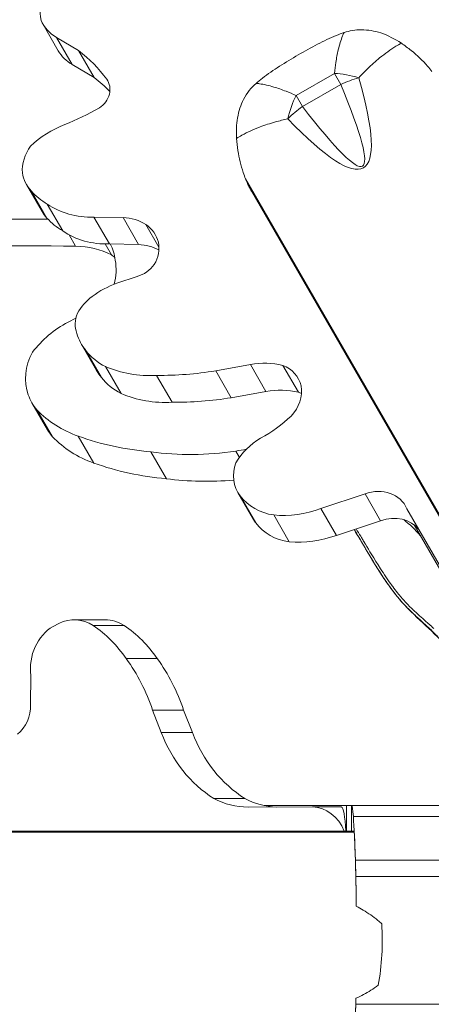
# Model space of a CAD drawing. Extents: x -27323 to -10523, y 17749 to 29629.
# Drawn here: x -23439 to -23313, y 27469 to 27771 of the extents above; entities that cross this region are included whole.
import ezdxf

# ---------------------------------------------------------------- set-up
doc = ezdxf.new("R2010")
doc.units = 0
doc.header["$MEASUREMENT"] = 0
doc.header["$PDMODE"] = 1
doc.layers.get('0').update_dxf_attribs({"linetype": 'CONTINUOUS'})
doc.layers.get('DefPoints').update_dxf_attribs({"linetype": 'CONTINUOUS'})
for name, color, linetype, lineweight in [('FRAM3', 1, 'CONTINUOUS', 50), ('外形線', 7, 'CONTINUOUS', 18), ('寸法線', 3, 'CONTINUOUS', 18)]:
    doc.layers.add(name, color=color, linetype=linetype, lineweight=lineweight)
doc.styles.get("Standard").update_dxf_attribs({"font": 'TXT.SHX', "bigfont": 'bigfont.shx'})
doc.dimstyles.new('40ベース', dxfattribs={"dimscale": 40, "dimtxt": 3, "dimasz": 3, "dimexe": 0, "dimexo": 1, "dimgap": 1, "dimtad": 3, "dimdec": 0, "dimdsep": 46, "dimtxsty": 'Standard', "dimblk": 'DOTSMALL', "dimcen": 0, "dimclrd": 256, "dimclre": 256, "dimclrt": 7, "dimadec": 3, "dimazin": 2, "dimtfac": 1, "dimtdec": 0, "dimtix": 1, "dimtmove": 2, "dimatfit": 2, "dimldrblk": 'OPEN', "dimfxl": 0, "dimtolj": 1, "dimlwd": -1, "dimlwe": -1, "dimarcsym": 0})

# ---------------------------------------------------------------- blocks, each defined once
blk = doc.blocks.new('_DotSmall')
at = {"layer": 'FRAM3', "color": 0, "const_width": 0.5}
blk.add_lwpolyline([(-0.0625, 0, 1), (0.0625, 0, 1)], format="xyb", close=True, dxfattribs=at)
blk = doc.blocks.new('*D11')
at = {"layer": 'DefPoints', "color": 0}
for p in [(-22656.82, 28205.31), (-22656.82, 27520.15), (-23631.52, 27495.32)]:
    blk.add_point(p, dxfattribs=at)
at = {"layer": '寸法線'}
for p, q in [((-23631.52, 27535.32), (-23631.52, 28205.31)), ((-23631.52, 28205.31), (-22656.82, 28205.31)), ((-22656.82, 27560.15), (-22656.82, 28205.31))]:
    blk.add_line(p, q, dxfattribs=at)
at = {"layer": '寸法線', "xscale": 120, "yscale": 120, "zscale": 120, "rotation": 180}
blk.add_blockref('_DotSmall', (-23631.52, 28205.31), dxfattribs=at)
at = {"layer": '寸法線', "xscale": 120, "yscale": 120, "zscale": 120}
blk.add_blockref('_DotSmall', (-22656.82, 28205.31), dxfattribs=at)
at = {"layer": '寸法線', "color": 7, "insert": (-23144.17, 28305.31), "char_height": 120, "attachment_point": 5}
blk.add_mtext('\\A1;975', dxfattribs=at)
blk = doc.blocks.new('_OPEN')
at = {"color": 0, "linetype": 'ByBlock'}
for p, q in [((-1, 0.1667), (0, 0)), ((0, 0), (-1, -0.1667)), ((0, 0), (-1, 0))]:
    blk.add_line(p, q, dxfattribs=at)
blk = doc.blocks.new('*D12')
at = {"layer": 'DefPoints', "color": 0}
for p in [(-23485.24, 27944.22), (-23856.04, 27004.06), (-23431.78, 27004.06)]:
    blk.add_point(p, dxfattribs=at)
at = {"layer": '寸法線'}
for p, q in [((-23525.24, 27944.22), (-23856.04, 27944.22)), ((-23856.04, 27944.22), (-23856.04, 27004.06)), ((-23471.78, 27004.06), (-23856.04, 27004.06))]:
    blk.add_line(p, q, dxfattribs=at)
at = {"layer": '寸法線', "xscale": 120, "yscale": 120, "zscale": 120}
for p, rotation in [((-23856.04, 27944.22), 90), ((-23856.04, 27004.06), 270)]:
    blk.add_blockref('_DotSmall', p, dxfattribs=dict(at, rotation=rotation))
at = {"layer": '寸法線', "color": 7, "insert": (-23956.04, 27474.14), "char_height": 120, "attachment_point": 5, "rotation": 90}
blk.add_mtext('\\A1;940', dxfattribs=at)

msp = doc.modelspace()

# ---------------------------------------------------------------- linework, layer by layer
at = {"layer": '外形線'}
for p, q in [((-23427.308, 27761.309), (-23432.07, 27769.558)), ((-23421.087, 27761.376), (-23427.832, 27765.37)), ((-23423.07, 27757.122), (-23427.832, 27765.37)), ((-23416.325, 27753.127), (-23421.087, 27761.376)), ((-23416.325, 27753.127), (-23423.07, 27757.122)), ((-23411.928, 27751.676), (-23412.45, 27752.58)), ((-23342.568, 27754.352), (-23354.301, 27747.578)), ((-23342.568, 27754.352), (-23340.63, 27750.995)), ((-23352.363, 27744.221), (-23340.63, 27750.995)), ((-23352.363, 27744.221), (-23354.301, 27747.578)), ((-23295.315, 27592.919), (-23369.827, 27721.977)), ((-23432.294, 27712.001), (-23437.056, 27720.25)), ((-23430.785, 27709.984), (-23435.548, 27718.233)), ((-23368.009, 27718.195), (-23368.01, 27718.196)), ((-23295.662, 27592.886), (-23368.009, 27718.195)), ((-23425.946, 27706.032), (-23430.708, 27714.281)), ((-23407.429, 27710.129), (-23416.4, 27710.301)), ((-23411.637, 27702.052), (-23416.4, 27710.301)), ((-23402.667, 27701.88), (-23407.429, 27710.129)), ((-23396.411, 27701.052), (-23400.422, 27708)), ((-23422.01, 27701.364), (-23424.024, 27704.853)), ((-23411.016, 27698.696), (-23412.947, 27702.041)), ((-23402.667, 27701.88), (-23411.637, 27702.052)), ((-23409.354, 27689.986), (-23403.122, 27692.06)), ((-23424.285, 27678.068), (-23421.893, 27679.265)), ((-23415.534, 27663.182), (-23420.296, 27671.431)), ((-23414.058, 27661.094), (-23418.82, 27669.343)), ((-23408.042, 27656.184), (-23412.804, 27664.432)), ((-23368.361, 27665.054), (-23379.008, 27663.115)), ((-23363.598, 27656.805), (-23368.361, 27665.054)), ((-23353.636, 27656.558), (-23358.398, 27664.807)), ((-23392.358, 27653.477), (-23397.121, 27661.726)), ((-23374.245, 27654.866), (-23379.008, 27663.115)), ((-23363.598, 27656.805), (-23374.245, 27654.866)), ((-23430.661, 27645.072), (-23435.423, 27653.321)), ((-23429.104, 27642.906), (-23433.866, 27651.155)), ((-23416.453, 27634.835), (-23421.215, 27643.084)), ((-23394.149, 27630.023), (-23398.911, 27638.272)), ((-23371.735, 27636.539), (-23372.858, 27638.482)), ((-23367.427, 27617.546), (-23372.189, 27625.795)), ((-23333.181, 27625.369), (-23346.732, 27620.899)), ((-23328.418, 27617.12), (-23333.181, 27625.369)), ((-23366.726, 27616.494), (-23371.488, 27624.743)), ((-23341.969, 27612.65), (-23346.732, 27620.899)), ((-23310.472, 27603.727), (-23320.327, 27620.798)), ((-23356.429, 27610.65), (-23361.192, 27618.898)), ((-23328.418, 27617.12), (-23341.969, 27612.65)), ((-23303.67, 27590.881), (-23318.084, 27615.846)), ((-23412.938, 27586.736), (-23422.463, 27586.736)), ((-23428.883, 27584.731), (-23427.152, 27585.66)), ((-23407.082, 27585.017), (-23416.607, 27585.017)), ((-23396.929, 27574.839), (-23406.454, 27574.839)), ((-23435.868, 27560.816), (-23435.759, 27569.615)), ((-23388.857, 27559.035), (-23398.382, 27559.035)), ((-23398.382, 27559.035), (-23395.699, 27552.186)), ((-23388.857, 27559.035), (-23386.174, 27552.186)), ((-23386.174, 27552.186), (-23395.699, 27552.186)), ((-23370.021, 27531.923), (-23379.546, 27531.923)), ((-23369.077, 27529.297), (-23349.338, 27529.326)), ((-23338.901, 27529.752), (-23364.039, 27529.752)), ((-23340.454, 27529.326), (-23349.338, 27529.326)), ((-23338.901, 27521.92), (-23338.901, 27529.752)), ((-23337.316, 27529.752), (-23338.901, 27529.752)), ((-23337.288, 27529.752), (-23337.316, 27529.752)), ((-23337.316, 27521.92), (-23337.316, 27529.752)), ((-23279.058, 27529.752), (-23337.288, 27529.752)), ((-23336.764, 27526.401), (-23280.723, 27526.401)), ((-23336.489, 27521.604), (-23485.512, 27521.604)), ((-23481.47, 27521.92), (-23336.634, 27521.92)), ((-23296.406, 27513.061), (-23336.121, 27513.061)), ((-23335.993, 27508.039), (-23297.991, 27508.039)), ((-23335.871, 27499.583), (-23335.871, 27499.67)), ((-23297.396, 27468.796), (-23336.014, 27468.796))]:
    msp.add_line(p, q, dxfattribs=at)
at = {"layer": '外形線', "extrusion": (0, 0, -1)}
for centre, major_axis, ratio, start_param, end_param in [((-23422.302, 27774.03), (9.469, 5.467), 0.8660254, 3.3780965, 4.2601921), ((-23419.296, 27776.934), (12.774, 7.375), 0.8660254, 2.6750809, 3.2362473), ((-23414.533, 27768.685), (12.774, 7.375), 0.8660254, 2.6750809, 3.1415927), ((-23596.918, 28181.351), (262.932, -455.412), 0.0422638, 5.973466, 6.5929046), ((-23417.559, 27715.354), (24.467, 14.126), 0.8660254, 4.4439381, 4.8878171), ((-23424.841, 27726.049), (12.094, 6.983), 0.8660254, 3.5538115, 4.2254178), ((-23424.815, 27727.317), (12.242, 7.068), 0.8660254, 2.935896, 3.4537795), ((-23415.386, 27734.548), (22.552, 13.02), 0.8660254, 2.6875749, 2.9611158), ((-23414.162, 27733.738), (22.531, 13.008), 0.8660254, 2.1233886, 2.7510564), ((-23420.052, 27719.068), (12.242, 7.068), 0.8660254, 2.935896, 3.1415927), ((-23410.624, 27726.299), (22.552, 13.02), 0.8660254, 2.6875749, 2.9611158), ((-23409.4, 27725.489), (22.531, 13.008), 0.8660254, 2.1233886, 2.7510564), ((-23403.343, 27669.264), (21.422, 12.368), 0.8660254, 4.5739079, 4.9223196), ((-23409.807, 27676.724), (11.602, 6.698), 0.8660254, 4.0745977, 4.5966897), ((-23412.689, 27678.405), (8.44, 4.873), 0.8660254, 3.2825703, 4.0066698), ((-23412.596, 27655.352), (25.54, 14.745), 0.8660254, 4.2618005, 4.7543002), ((-23404.242, 27680.7), (16.054, 9.269), 0.8660254, 2.9823223, 3.3563646), ((-23419.722, 27662.769), (15.809, 9.127), 0.8660254, 3.2891192, 4.1075394), ((-23401.876, 27681.259), (17.963, 10.371), 0.8660254, 2.6098008, 3.0385378), ((-23394.919, 27693.994), (31.06, 17.932), 0.8660254, 2.0979085, 2.57552), ((-23399.48, 27672.451), (16.054, 9.269), 0.8660254, 2.9823223, 3.1415927), ((-23383.884, 27754.917), (89.539, 51.695), 0.8660254, 1.9857156, 2.1670623), ((-23397.114, 27673.01), (17.963, 10.371), 0.8660254, 2.6098008, 3.0385378), ((-23419.975, 27662.241), (15.449, 8.919), 0.8660254, 2.968887, 3.3142983), ((-23390.156, 27685.745), (31.06, 17.932), 0.8660254, 2.0979085, 2.57552), ((-23379.121, 27746.668), (89.539, 51.695), 0.8660254, 1.9857156, 2.1670623), ((-23403.933, 27676.583), (34.196, 19.743), 0.8660254, 2.5034759, 2.9337933), ((-23415.212, 27653.992), (15.449, 8.919), 0.8660254, 2.968887, 3.1415927), ((-23399.171, 27668.334), (34.196, 19.743), 0.8660254, 2.5034759, 2.9337933), ((-23379.282, 27723.54), (82.261, 47.493), 0.8660254, 2.249534, 2.5078809), ((-23356.421, 27627.9), (17.005, 9.818), 0.8660254, 4.1388463, 4.69519), ((-23375.684, 27720.597), (79.863, 46.109), 0.8660254, 2.0027814, 2.2976016), ((-23374.519, 27715.291), (82.261, 47.493), 0.8660254, 2.249534, 2.5078809), ((-23360.805, 27632.368), (11.384, 6.573), 0.8660254, 3.030521, 3.9487256), ((-23370.922, 27712.348), (79.863, 46.109), 0.8660254, 2.0628173, 2.2976016), ((-23356.364, 27635.435), (16.063, 9.274), 0.8660254, 2.3066116, 3.0357051), ((-23354.685, 27646.778), (26.904, 15.533), 0.8660254, 1.7668529, 2.2524902), ((-23356.043, 27624.119), (11.384, 6.573), 0.8660254, 3.030521, 3.1415927), ((-23351.601, 27627.186), (16.063, 9.274), 0.8660254, 2.3066116, 3.0357051), ((-23349.922, 27638.529), (26.904, 15.533), 0.8660254, 1.7668529, 2.2524902), ((-23422.463, 27572.575), (0, 14.161), 0.8660254, 5.8908772, 6.7810468), ((-23412.938, 27572.575), (0, 14.161), 0.8660254, 0, 0.4978615), ((-23423.095, 27571.578), (0, 14.754), 0.8660254, 4.5789468, 5.8130349), ((-23436.072, 27547.284), (0, 43.92), 0.8660254, 0.5372426, 0.8925959), ((-23426.547, 27547.284), (0, 43.92), 0.8660254, 0.5372426, 0.8925959), ((-23443.453, 27538.993), (0, 55.769), 0.8660254, 0.8727006, 1.2032041), ((-23433.928, 27538.993), (0, 55.769), 0.8660254, 0.8727006, 1.2032041), ((-23349.484, 27516.837), (0, 12.49), 0.8660254, 0.0135074, 1.151713), ((-23340.476, 27516.837), (0, -12.49), 0.1251527, 3.1551, 4.2933056), ((-23337.288, 27504.352), (0, -25.4), 0.0415314, 3.1415927, 3.6611132), ((-23336.634, 27520.32), (0, 1.599), 0.5005131, 0.0007562, 0.1452453), ((-23336.949, 27497.322), (0, -25.4), 0.0415314, 4.0441103, 4.2768202), ((-23348.552, 27488.584), (0, -41.275), 0.5005131, 4.5933773, 5.056812), ((-23336.959, 27480.119), (0, -25.4), 0.0415314, -1.1087331, -0.9606847)]:
    msp.add_ellipse(centre, major_axis=major_axis, ratio=ratio, start_param=start_param, end_param=end_param, dxfattribs=at)
at = {"layer": '外形線'}
for centre, major_axis, ratio, start_param, end_param in [((-23460.389, 27719.113), (-50.695, -29.269), 0.8660254, 3.2406628, 3.482517), ((-23455.627, 27710.864), (-50.695, -29.269), 0.8660254, 3.3561839, 3.482517), ((-23418.174, 27748.672), (-6.008, -3.469), 0.8660254, 1.6507754, 3.2286001), ((-23591.863, 28172.595), (258.169, -447.163), 0.0799378, 5.973466, 6.5929046), ((-23335.575, 27742.24), (17.437, -7.671), 0.5386987, 1.776019, 2.2043799), ((-23335.575, 27742.24), (17.603, 7.283), 0.5274073, 1.3286186, 1.640337), ((-23347.308, 27735.466), (2.075, 18.937), 0.5386987, 0.9372127, 1.3655737), ((-23446.103, 27799.669), (-64.12, -37.02), 0.8660254, 1.4010545, 1.5605687), ((-23347.308, 27735.466), (15.109, 11.603), 0.5274073, 1.5012556, 1.8129741), ((-23609.274, 26457.668), (-1202.914, -694.503), 0.8660254, 4.1154025, 4.1573292), ((-23409.906, 27696.203), (-13.391, -7.731), 0.8660254, 3.5627384, 4.0825435), ((-23408.099, 27698.839), (-10.552, -6.092), 0.8660254, 2.9001592, 3.5402245), ((-23604.512, 26449.419), (-1202.914, -694.503), 0.8660254, 4.1126221, 4.1573292), ((-23425.313, 27678.049), (-22.402, -12.934), 0.8660254, 3.6412109, 4.1164732), ((-23427.062, 27693.521), (-15.479, -8.937), 0.8660254, 2.7752403, 3.111278), ((-23405.144, 27687.955), (-13.391, -7.731), 0.8660254, 3.6271132, 4.0825435), ((-23406.918, 27699.563), (-9.402, -5.428), 0.8660254, 2.1488081, 2.8658427), ((-23422.299, 27685.272), (-15.479, -8.937), 0.8660254, 3.4543483, 3.5385331), ((-23428.801, 27691.934), (-17.198, -9.929), 0.8660254, 2.4273369, 2.8441484), ((-23404.793, 27699.771), (-7.798, -4.502), 0.8660254, 1.2999258, 2.0294825), ((-23366.92, 27642.987), (-21.566, -12.451), 0.8660254, 3.8875182, 4.3085492), ((-23363.738, 27655.144), (-9.977, -5.76), 0.8660254, 2.8802385, 3.7495494), ((-23363.773, 27655.54), (-9.937, -5.737), 0.8660254, 1.9001544, 2.841382), ((-23362.157, 27634.738), (-21.566, -12.451), 0.8660254, 3.8875182, 4.3085492), ((-23358.975, 27646.895), (-9.977, -5.76), 0.8660254, 3.6499227, 3.7495494), ((-23383.052, 27674.702), (-36.849, -21.275), 0.8660254, 1.5549358, 1.8280753), ((-23365.04, 27553.778), (-83.183, -48.026), 0.8660254, 4.2974982, 4.3328968), ((-23330.326, 27616.202), (-9.544, -5.51), 0.8660254, 3.0346017, 4.5196393), ((-23325.563, 27607.953), (-9.544, -5.51), 0.8660254, 3.2485836, 4.5196393), ((-23353.578, 27583.447), (-41.165, -23.767), 0.8660254, 3.3000049, 3.4714689), ((-23444.797, 27560.278), (0, -10.325), 0.8660254, 0.5907931, 1.6229328), ((-23362.136, 27569.142), (0, -42.302), 0.8660254, 5.1248023, 5.787948), ((-23352.611, 27569.142), (0, -42.302), 0.8660254, 5.1248023, 5.787948), ((-23369.149, 27558.055), (0, -28.759), 0.8660254, 5.8525157, 6.2860551), ((-23359.624, 27558.055), (0, -28.759), 0.8660254, 5.8525157, 6.2529745), ((-23337.872, 27479.788), (0, 53.698), 0.0415314, -0.9025176, -0.5195206), ((-23336.528, 27520.32), (0, -1.599), 0.0411527, 2.502577, 2.9963473), ((-23337.508, 27488.584), (0, 41.275), 0.0411527, -1.3010498, -0.6435009), ((-23337.696, 27488.957), (0, 45.226), 0.0415314, -1.3316369, -1.1352275), ((-23337.508, 27488.584), (0, 41.275), 0.0411527, 4.0123747, 4.2626898), ((-23337.696, 27488.957), (0, 45.226), 0.0415314, 4.2503257, 4.2954418)]:
    msp.add_ellipse(centre, major_axis=major_axis, ratio=ratio, start_param=start_param, end_param=end_param, dxfattribs=at)
for points, knots in [([(-23322.023, 27763.614), (-23324.009, 27764.966), (-23326.148, 27766.047), (-23330.319, 27767.391), (-23332.304, 27767.721), (-23336.151, 27767.754), (-23337.984, 27767.456), (-23339.625, 27766.887)], [0, 0, 0, 0, 0.28380662, 0.28380662, 0.53590807, 0.53590807, 0.78775359, 0.78775359, 0.78775359, 0.78775359]), ([(-23339.625, 27766.887), (-23340.413, 27766.613), (-23341.209, 27766.311), (-23343.893, 27765.211), (-23345.814, 27764.296), (-23349.712, 27762.282), (-23351.694, 27761.185), (-23353.674, 27760.041)], [3.62078382, 3.62078382, 3.62078382, 3.62078382, 3.73611374, 3.73611374, 4.00626984, 4.00626984, 4.27642593, 4.27642593, 4.27642593, 4.27642593]), ([(-23339.625, 27766.887), (-23339.781, 27766.568), (-23339.931, 27766.231), (-23340.577, 27764.645), (-23341.017, 27763.197), (-23341.682, 27760.365), (-23341.933, 27759.055), (-23342.31, 27756.608), (-23342.451, 27755.505), (-23342.568, 27754.352)], [-2.2512806, -2.2512806, -2.2512806, -2.2512806, -2.19188531, -2.19188531, -1.98665378, -1.98665378, -1.83153925, -1.83153925, -1.71375951, -1.71375951, -1.71375951, -1.71375951]), ([(-23335.082, 27752.999), (-23334.195, 27753.978), (-23333.29, 27754.915), (-23331.165, 27756.989), (-23329.933, 27758.097), (-23327.034, 27760.474), (-23325.359, 27761.676), (-23323.133, 27763.014), (-23322.577, 27763.326), (-23322.023, 27763.614)], [1.71375951, 1.71375951, 1.71375951, 1.71375951, 1.83153925, 1.83153925, 1.98665378, 1.98665378, 2.19188531, 2.19188531, 2.26020826, 2.26020826, 2.26020826, 2.26020826]), ([(-23322.023, 27763.614), (-23320.993, 27762.914), (-23319.993, 27762.172), (-23317.185, 27759.906), (-23315.484, 27758.293), (-23313.521, 27756.087), (-23313.065, 27755.544), (-23312.634, 27754.997)], [7.81842562, 7.81842562, 7.81842562, 7.81842562, 7.95870012, 7.95870012, 8.22875313, 8.22875313, 8.31573152, 8.31573152, 8.31573152, 8.31573152]), ([(-23353.674, 27760.041), (-23355.65, 27758.9), (-23357.586, 27757.736), (-23361.272, 27755.373), (-23363.021, 27754.17), (-23365.321, 27752.393), (-23365.99, 27751.849), (-23366.627, 27751.297)], [4.27642593, 4.27642593, 4.27642593, 4.27642593, 4.54584147, 4.54584147, 4.81525701, 4.81525701, 4.93187985, 4.93187985, 4.93187985, 4.93187985]), ([(-23366.627, 27751.297), (-23368.114, 27750.01), (-23369.42, 27748.338), (-23371.301, 27744.664), (-23371.934, 27742.755), (-23372.666, 27738.685), (-23372.753, 27736.551), (-23372.595, 27734.417)], [0, 0, 0, 0, 0.28514863, 0.28514863, 0.53491565, 0.53491565, 0.78756425, 0.78756425, 0.78756425, 0.78756425]), ([(-23354.301, 27747.578), (-23355.357, 27748.053), (-23356.384, 27748.482), (-23358.691, 27749.38), (-23359.951, 27749.818), (-23362.736, 27750.658), (-23364.21, 27751), (-23365.907, 27751.234), (-23366.274, 27751.272), (-23366.627, 27751.297)], [-1.17522148, -1.17522148, -1.17522148, -1.17522148, -1.05744174, -1.05744174, -0.90232721, -0.90232721, -0.69709568, -0.69709568, -0.6377004, -0.6377004, -0.6377004, -0.6377004]), ([(-23372.595, 27734.417), (-23372.068, 27734.753), (-23371.52, 27735.078), (-23369.249, 27736.337), (-23367.37, 27737.186), (-23363.861, 27738.508), (-23362.287, 27739.021), (-23359.428, 27739.825), (-23358.163, 27740.14), (-23356.872, 27740.419)], [0.62877273, 0.62877273, 0.62877273, 0.62877273, 0.69709568, 0.69709568, 0.90232721, 0.90232721, 1.05744174, 1.05744174, 1.17522148, 1.17522148, 1.17522148, 1.17522148]), ([(-23369.827, 27721.977), (-23370.084, 27722.624), (-23370.327, 27723.29), (-23371.256, 27726.093), (-23371.802, 27728.373), (-23372.36, 27731.937), (-23372.503, 27733.174), (-23372.595, 27734.417)], [4.4324777, 4.4324777, 4.4324777, 4.4324777, 4.51945609, 4.51945609, 4.7895091, 4.7895091, 4.92978359, 4.92978359, 4.92978359, 4.92978359]), ([(-23368.01, 27718.196), (-23368.011, 27718.197), (-23368.011, 27718.197), (-23368.012, 27718.2), (-23368.013, 27718.201), (-23368.016, 27718.207), (-23368.018, 27718.211), (-23368.028, 27718.228), (-23368.037, 27718.243), (-23368.054, 27718.274), (-23368.062, 27718.289), (-23368.118, 27718.388), (-23368.17, 27718.481), (-23368.272, 27718.668), (-23368.322, 27718.761), (-23368.558, 27719.201), (-23368.759, 27719.595), (-23369.144, 27720.389), (-23369.326, 27720.79), (-23369.6, 27721.422), (-23369.715, 27721.697), (-23369.827, 27721.977)], [0.00016309, 0.00016309, 0.00016309, 0.00016309, 0.00025855, 0.00025855, 0.00051711, 0.00051711, 0.00103422, 0.00103422, 0.00292691, 0.00292691, 0.0048196, 0.0048196, 0.01672896, 0.01672896, 0.02863832, 0.02863832, 0.078476, 0.078476, 0.12831369, 0.12831369, 0.16439181, 0.16439181, 0.16439181, 0.16439181]), ([(-23293.655, 27559.235), (-23297.761, 27565.302), (-23301.882, 27571.397), (-23310.965, 27582.004), (-23316.2, 27586.19), (-23325.533, 27596.048), (-23329.172, 27602.085), (-23333.968, 27610.182), (-23335.237, 27612.322), (-23336.548, 27614.439)], [0, 0, 0, 0, 2.1977384, 2.1977384, 4.1894829, 4.1894829, 6.2705113, 6.2705113, 7.0126834, 7.0126834, 7.0126834, 7.0126834]), ([(-23317.825, 27588.131), (-23317.345, 27587.686), (-23316.86, 27587.245), (-23316.374, 27586.805), (-23315.806, 27586.29), (-23315.237, 27585.777), (-23314.671, 27585.259)], [0.261252009, 0.261252009, 0.261252009, 0.261252009, 0.2631714057, 0.2631714057, 0.2631714057, 0.2654154074, 0.2654154074, 0.2654154074, 0.2654154074]), ([(-23328.04, 27493.485), (-23328.438, 27493.854), (-23328.84, 27494.204), (-23330.669, 27495.713), (-23332.182, 27496.745), (-23334.441, 27498.114), (-23335.143, 27498.516), (-23335.856, 27498.903)], [2.90817018, 2.90817018, 2.90817018, 2.90817018, 2.97762082, 2.97762082, 3.22805849, 3.22805849, 3.33860808, 3.33860808, 3.33860808, 3.33860808]), ([(-23335.978, 27470.642), (-23334.382, 27471.387), (-23332.836, 27472.198), (-23330.601, 27473.584), (-23329.86, 27474.083), (-23329.13, 27474.63), (-23329.119, 27474.638), (-23329.107, 27474.647)], [1.56851003, 1.56851003, 1.56851003, 1.56851003, 1.82113686, 1.82113686, 1.95121806, 1.95121806, 1.95335754, 1.95335754, 1.95335754, 1.95335754])]:
    msp.add_open_spline(points, degree=3, knots=knots, dxfattribs=at)
for points in [[(-23336.512, 27614.451), (-23335.81, 27613.296), (-23335.118, 27612.134), (-23334.429, 27610.97)], [(-23334.509, 27612.366), (-23334.949, 27613.095), (-23335.412, 27613.858), (-23335.902, 27614.652)], [(-23334.094, 27611.678), (-23334.23, 27611.904), (-23334.368, 27612.134), (-23334.509, 27612.366)], [(-23334.429, 27610.97), (-23334.11, 27610.431), (-23333.791, 27609.891), (-23333.472, 27609.351)], [(-23333.477, 27610.651), (-23333.677, 27610.985), (-23333.882, 27611.327), (-23334.094, 27611.678)], [(-23333.439, 27610.589), (-23333.452, 27610.61), (-23333.464, 27610.631), (-23333.477, 27610.651)], [(-23333.405, 27610.532), (-23333.413, 27610.546), (-23333.427, 27610.568), (-23333.439, 27610.589)], [(-23333.354, 27610.446), (-23333.371, 27610.475), (-23333.388, 27610.503), (-23333.405, 27610.532)], [(-23333.248, 27610.27), (-23333.284, 27610.33), (-23333.319, 27610.389), (-23333.354, 27610.446)], [(-23333.027, 27609.901), (-23333.103, 27610.028), (-23333.177, 27610.151), (-23333.248, 27610.27)], [(-23333.472, 27609.351), (-23332.184, 27607.171), (-23330.895, 27604.992), (-23329.557, 27602.85)], [(-23328.435, 27602.409), (-23330.482, 27605.599), (-23331.977, 27608.149), (-23333.027, 27609.901)], [(-23329.557, 27602.85), (-23329.258, 27602.37), (-23328.956, 27601.893), (-23328.651, 27601.417)], [(-23328.651, 27601.417), (-23327.802, 27600.092), (-23326.929, 27598.784), (-23326.021, 27597.504)], [(-23324.982, 27597.345), (-23326.297, 27599.139), (-23327.433, 27600.848), (-23328.435, 27602.409)], [(-23326.021, 27597.504), (-23325.439, 27596.684), (-23324.843, 27595.875), (-23324.227, 27595.08)], [(-23324.908, 27597.243), (-23324.934, 27597.279), (-23324.958, 27597.311), (-23324.982, 27597.345)], [(-23324.83, 27597.137), (-23324.856, 27597.172), (-23324.882, 27597.208), (-23324.908, 27597.243)], [(-23324.675, 27596.928), (-23324.726, 27596.997), (-23324.778, 27597.067), (-23324.83, 27597.137)], [(-23322.011, 27593.577), (-23322.753, 27594.444), (-23323.65, 27595.548), (-23324.675, 27596.928)], [(-23324.227, 27595.08), (-23323.867, 27594.614), (-23323.5, 27594.153), (-23323.126, 27593.698)], [(-23323.126, 27593.698), (-23322.612, 27593.073), (-23322.085, 27592.458), (-23321.543, 27591.857)], [(-23321.899, 27593.447), (-23321.938, 27593.492), (-23321.974, 27593.534), (-23322.011, 27593.577)], [(-23321.794, 27593.326), (-23321.83, 27593.368), (-23321.865, 27593.408), (-23321.899, 27593.447)], [(-23320.448, 27591.835), (-23321.008, 27592.43), (-23321.453, 27592.932), (-23321.794, 27593.326)], [(-23321.543, 27591.857), (-23321.428, 27591.729), (-23321.312, 27591.602), (-23321.196, 27591.476)], [(-23320.057, 27591.424), (-23320.182, 27591.554), (-23320.311, 27591.688), (-23320.448, 27591.835)], [(-23321.196, 27591.476), (-23320.76, 27591.003), (-23320.31, 27590.535), (-23319.854, 27590.078)], [(-23319.958, 27591.322), (-23319.991, 27591.356), (-23320.024, 27591.39), (-23320.057, 27591.424)], [(-23318.731, 27590.103), (-23319.084, 27590.442), (-23319.496, 27590.846), (-23319.958, 27591.322)], [(-23319.854, 27590.078), (-23319.193, 27589.415), (-23318.515, 27588.771), (-23317.825, 27588.131)], [(-23318.461, 27589.845), (-23318.547, 27589.926), (-23318.637, 27590.012), (-23318.731, 27590.103)], [(-23318.336, 27589.726), (-23318.376, 27589.764), (-23318.418, 27589.804), (-23318.461, 27589.845)], [(-23318.218, 27589.615), (-23318.257, 27589.652), (-23318.295, 27589.687), (-23318.336, 27589.726)], [(-23318.028, 27589.437), (-23318.092, 27589.496), (-23318.155, 27589.555), (-23318.218, 27589.615)], [(-23314.04, 27585.859), (-23315.25, 27586.938), (-23316.604, 27588.107), (-23318.028, 27589.437)], [(-23313.88, 27585.716), (-23313.933, 27585.763), (-23313.986, 27585.811), (-23314.04, 27585.859)], [(-23314.671, 27585.259), (-23314.544, 27585.143), (-23314.418, 27585.027), (-23314.292, 27584.911)], [(-23314.292, 27584.911), (-23314.143, 27584.773), (-23313.994, 27584.635), (-23313.845, 27584.496)], [(-23313.685, 27585.542), (-23313.75, 27585.6), (-23313.815, 27585.658), (-23313.88, 27585.716)], [(-23313.845, 27584.496), (-23313.572, 27584.241), (-23313.302, 27583.986), (-23313.033, 27583.729)], [(-23313.589, 27585.455), (-23313.621, 27585.484), (-23313.653, 27585.513), (-23313.685, 27585.542)], [(-23313.494, 27585.37), (-23313.524, 27585.397), (-23313.557, 27585.427), (-23313.589, 27585.455)], [(-23312.09, 27584.083), (-23312.589, 27584.549), (-23313.059, 27584.978), (-23313.494, 27585.37)], [(-23313.033, 27583.729), (-23312.303, 27583.031), (-23311.584, 27582.319), (-23310.88, 27581.598)], [(-23335.856, 27498.903), (-23335.863, 27499.16), (-23335.868, 27499.416), (-23335.871, 27499.67)], [(-23335.856, 27498.903), (-23335.863, 27499.13), (-23335.868, 27499.357), (-23335.871, 27499.583)]]:
    msp.add_open_spline(points, degree=3, dxfattribs=at)

# ---------------------------------------------------------------- dimensions: what is measured, and where the dimension line sits
at = {"layer": '寸法線'}
dim = msp.add_linear_dim(base=(-22656.815, 28205.305), p1=(-23631.524, 27495.317), p2=(-22656.815, 27520.155), dimstyle='40ベース', override={"dimdec": 0}, dxfattribs=at)
dim.commit()
dim.dimension.update_dxf_attribs({"geometry": '*D11', "text_midpoint": (-23144.169, 28305.305)})
dim = msp.add_linear_dim(base=(-23856.036, 27004.061), p1=(-23485.244, 27944.22), p2=(-23431.781, 27004.061), angle=90, dimstyle='40ベース', override={"dimdec": 0}, dxfattribs=at)
dim.commit()
dim.dimension.update_dxf_attribs({"geometry": '*D12', "text_midpoint": (-23956.036, 27474.14)})

doc.saveas('drawing.dxf')
